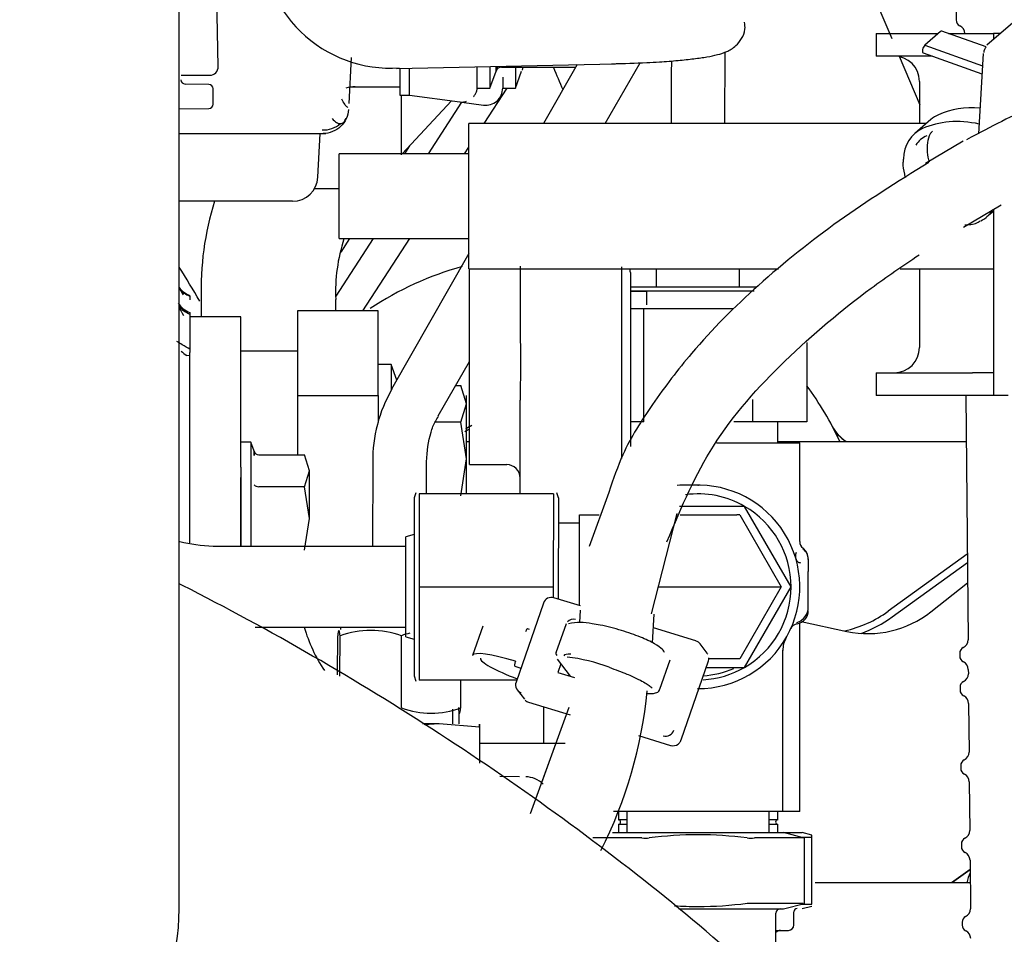
# Model space of a CAD drawing. Units: inches. Extents: x 0 to 17, y 0 to 11.
# Drawn here: x 14.1 to 14.4, y 6.5 to 6.8 of the extents above; entities that cross this region are included whole.
import ezdxf

# ---------------------------------------------------------------- set-up
doc = ezdxf.new("R2010")
doc.units = ezdxf.units.IN
doc.header["$MEASUREMENT"] = 0
for name, color, linetype in [('24LC_02_27', 7, 'Continuous'), ('25BF_02_27', 7, 'Continuous'), ('29CD_02_27', 7, 'Continuous'), ('35HU-FUEL_LINES_', 7, 'Continuous'), ('35HU_BRACKET_FIL', 7, 'Continuous'), ('3614_02_27', 7, 'Continuous'), ('3799_02_27', 7, 'Continuous'), ('38218324', 7, 'Continuous'), ('38343020', 7, 'Continuous'), ('3939_02_27', 7, 'Continuous'), ('46BN_02_27', 7, 'Continuous'), ('5152_02_27', 7, 'Continuous'), ('5237_AUX_DRIVE_0', 7, 'Continuous'), ('7830_02_27', 7, 'Continuous'), ('8718_02_27', 7, 'Continuous'), ('8943_02_27', 7, 'Continuous'), ('Default', 7, 'Continuous')]:
    doc.layers.add(name, color=color, linetype=linetype)

# ---------------------------------------------------------------- blocks, each defined once
blk = doc.blocks.new('SE')
at = {"layer": '24LC_02_27', "color": 7, "linetype": 'Continuous', "lineweight": 30}
for p, q in [((14.2089779738238, 6.727140198457539), (14.2155833541528, 6.737331143339429)), ((14.20246767106945, 6.733278414290895), (14.19283301044363, 6.718413820504782)), ((14.1874324748301, 6.720691596643304), (14.18595610753799, 6.718413820504782)), ((14.20332186970975, 6.718413820504782), (14.20457926537374, 6.720353761775106)), ((14.17701174019452, 6.694004371685884), (14.16626022927508, 6.67741667351868)), ((14.17013483728887, 6.694004371685884), (14.16761468402368, 6.690116216615275)), ((14.17403661263356, 6.673231798297024), (14.18750059946066, 6.694004371685885))]:
    blk.add_line(p, q, dxfattribs=at)
at = {"layer": '25BF_02_27', "color": 7, "linetype": 'Continuous', "lineweight": 30}
for p, q in [((14.32152340345936, 6.763153286212114), (14.32642632595208, 6.751605024798026)), ((14.36621138869731, 6.760431447695216), (14.35381932486736, 6.749701518273118)), ((14.34048536397741, 6.753649805830179), (14.33590030036003, 6.749679731943744)), ((14.35357793080161, 6.749244400728863), (14.34083650209545, 6.753769034873224)), ((14.33590030036003, 6.749679731943743), (14.35252805183046, 6.743775017976249)), ((14.33543460418846, 6.747498744983946), (14.35240020289083, 6.74147405741251)), ((14.35272275521062, 6.747279190953223), (14.3514379230864, 6.724155432105563)), ((14.32856569433784, 6.746565992380814), (14.33452778551448, 6.732522982811576)), ((14.33765880312945, 6.728269790800607), (14.33307373951207, 6.724299716914173)), ((14.3469782024742, 6.722082067101354), (14.33614314785881, 6.715593760638527)), ((14.34711605646972, 6.697269708781264), (14.35795111108523, 6.703758015244159)), ((14.35384527949621, 6.700310533089736), (14.3556737535627, 6.701893755864631)), ((14.24490001649635, 6.620868283843726), (14.23916940685383, 6.605353509545932)), ((14.25720688672912, 6.585875058260705), (14.26452590784351, 6.614786213939705)), ((14.22602927168404, 6.5890123125545), (14.21814368984739, 6.566246955653543)), ((14.2366711649042, 6.588262884895038), (14.22906820470087, 6.590573455994477)), ((14.23658859988038, 6.586971872613177), (14.2364028513081, 6.583421360658448)), ((14.25748351584315, 6.577556775678004), (14.25791769905832, 6.585856019527547)), ((14.20855404249266, 6.582352890822209), (14.2056363772131, 6.573929708768855)), ((14.2325516759559, 6.583060874388116), (14.22963401067634, 6.574637692334763)), ((14.22206537150431, 6.581412065698131), (14.2214300473317, 6.581605143345882)), ((14.26998315640031, 6.57813923269152), (14.25770913295228, 6.581869359259912)), ((14.27324230549991, 6.574571367102513), (14.271183066882, 6.577302695032792)), ((14.21780262102299, 6.570846484639265), (14.21955267405742, 6.570314636272879)), ((14.23001336906524, 6.572854619859937), (14.23369355645686, 6.567973301821332)), ((14.23101343285857, 6.571528157668022), (14.23015461990801, 6.569048799297819)), ((14.25961843200825, 6.564251533696173), (14.26253609728781, 6.572674715749526)), ((14.2656974269869, 6.549591678958143), (14.27358300882304, 6.572357035857616)), ((14.23015461990801, 6.569048799297819), (14.23495310841574, 6.567590518763601)), ((14.23341753575818, 6.568057185655018), (14.23348451920006, 6.568250564151687)), ((14.21848439317053, 6.564032624408646), (14.22054363178844, 6.561301296478367)), ((14.22174354227081, 6.560464758819433), (14.23373362749998, 6.556820922251906)), ((14.25345138357214, 6.55082861450496), (14.26265849396957, 6.548030535516682))]:
    blk.add_line(p, q, dxfattribs=at)
for centre, radius, start, end in [((14.355365288265, 6.747445811733272), 0.002477750214054012, 136.4898133048876, 176.7952975756467), ((14.33917702171182, 6.717140330502736), 0.0093952007601223, 113.1959969888219, 181.2222950158078), ((13.82657454096428, 6.501096497670143), 0.3476278929965826, 30.20126263745079, 32.09479159280237), ((14.22836539337642, 6.588203177436311), 0.002472279151129183, 73.48438249740818, 160.8960482014749), ((14.23471936296891, 6.581997773673518), 0.002354976512048659, 75.59358475750662, 137.2413989838548), ((14.23674444237964, 6.569182541845687), 0.01425309314998324, 76.63915015502623, 103.9743320793302), ((14.26945663701528, 6.575981391921457), 0.002172960612214965, 32.57662460669569, 78.55039834917885), ((14.2266257546105, 6.521729422689329), 0.05212956000934586, 69.36506967243977, 83.08735006686534), ((14.27141348681808, 6.57316628655837), 0.00230329997094861, 339.5456000866135, 1.573999398622397), ((14.22031321185266, 6.565437704952777), 0.00230329997124156, 159.5456000889745, 209.261407641271), ((14.12830817979972, 6.575939588670246), 0.1282195745090072, 332.9969199094967, 354.5470206861721), ((14.22233657321904, 6.562644033805267), 0.00224183055955168, 225.4121174831795, 254.817755313597), ((14.26340587026633, 6.550276924927747), 0.002345796840306975, 252.4881776841056, 307.925272010842)]:
    blk.add_arc(centre, radius, start, end, dxfattribs=at)
for centre, major_axis, ratio, start_param, end_param in [((14.34042808495064, 6.752618926871802), (-0.0004084171448076121, -0.001150108001421531), 0.4081801087293113, 3.141592653589815, 3.765394521895097), ((14.33584302133326, 6.748648852985368), (0.00040841714480707, 0.001150108001420989), 0.4081801087298356, 0.6238018683032314, 3.141592653589793), ((14.35884207337307, 6.698643622063135), (-0.02406702469317041, 0.02779516010427438), 0.7409688155712552, 5.642752569914913, 6.063252743866847), ((14.35425700975569, 6.694673548176699), (-0.0240670246931696, 0.02779516010427492), 0.7409688155712861, 5.504347583809045, 6.063252743866673), ((14.34804457312152, 6.716275198888389), (-0.01038576999207213, 0.01199459191221838), 0.74096881557122, -0.2199325633128659, 2.231548279496565e-13), ((14.34345950950414, 6.712305125001953), (-0.0103857699920724, 0.01199459191221865), 0.7409688155712529, -0.2199325633121045, 2.204902926905561e-13), ((14.34345950950414, 6.712305125001953), (-0.008787959224061953, 0.01014927007956812), 0.7409688155712418, -0.2199325633124285, 0.2059551331190297), ((14.34345950950414, 6.712305125001953), (-0.0103857699920724, 0.01199459191221865), 0.7409688155712529, 2.956723758906595, 3.366622240300824), ((14.22107516681713, 6.580437405019251), (-0.0003548805145719063, -0.001167738326632582), 0.2296575313456097, 3.141594388343531, 4.546567650532483), ((14.26962827588574, 6.576971494364887), (-0.0003548805145713642, -0.001167738326630956), 0.2296575313455976, 3.14159265653893, 3.440854816720292), ((14.26923399679471, 6.575833226519597), (-0.001949070087283917, -0.001469468513197124), 0.9599212518368505, 3.065099754767235, 3.141592653589793), ((14.22062858787906, 6.568736629449561), (0.01499221066595615, -0.005193079319294251), 0.1606505791104242, 1.805628459112317, 3.141592653589823), ((14.2446262213423, 6.569444613015468), (0.01499221066595615, -0.00519307931929425), 0.160650579110393, 3.099760901686127, 3.376424785907405), ((14.2446262213423, 6.569444613015468), (0.01268571671734749, -0.004394144039402598), 0.1606505791104037, 2.623538308334341, 3.141592653590433), ((14.27129323541262, 6.573101898589318), (-0.00194907008728744, -0.001469468513193059), 0.9599212518368183, 3.004945960012011, 3.141592653589722), ((14.22062858787906, 6.568736629449561), (0.01268571671734857, -0.004394144039402598), 0.16065057911039, 3.141592653590149, 4.597940480051049), ((14.21815750153756, 6.572014222965898), (0.0003548805145710932, 0.001167738326631497), 0.2296575313456905, 1.404974996943134, 3.14159265358939), ((14.22043346325782, 6.56550209292184), (0.001949070087282832, 0.001469468513198208), 0.9599212518368612, 3.004945960138337, 3.751997985302864), ((14.22209842278538, 6.561632497146062), (0.0003548805145705512, 0.001167738326631497), 0.2296575313452069, 2.975771323732833, 3.141592653589793), ((14.26134841495806, 6.553067869618643), (-0.001949070087289066, -0.001469468513194685), 0.9599212518368228, 0.6104053310104227, 2.181201658507989), ((14.26301337448414, 6.549198273843312), (0.0003548805145708222, 0.001167738326631497), 0.2296575313453338, 2.97577132373506, 3.141592653588465)]:
    blk.add_ellipse(centre, major_axis=major_axis, ratio=ratio, start_param=start_param, end_param=end_param, dxfattribs=at)
blk.add_open_spline([(14.22893108054723, 6.743268818672894), (14.22983296197118, 6.74114450289571), (14.23072959883287, 6.739032543896643), (14.23162077040269, 6.736933461225274)], degree=3, dxfattribs=at)
for points, knots in [([(14.38638159340635, 6.737764256260768), (14.3862254610701, 6.737730801537046), (14.38018997621736, 6.736426144276297), (14.36756320638014, 6.732827340532468), (14.35519266381142, 6.726311171459419), (14.34795313738124, 6.722441870884964)], [0.759615710712138, 0.759615710712138, 0.759615710712138, 0.759615710712138, 0.7627992447993642, 0.8824600814153118, 1, 1, 1, 1]), ([(14.3373250385781, 6.715980498393312), (14.33701282776961, 6.716952677779159), (14.33658913681248, 6.718911957974769), (14.33666909436772, 6.721727151201729), (14.33721280760101, 6.7238881360732), (14.33791494697478, 6.724704709227836), (14.33813675733241, 6.724957245668325)], [0.3803922162236921, 0.3803922162236921, 0.3803922162236921, 0.3803922162236921, 0.5546724490089594, 0.7333036931767732, 0.9285339843613746, 1, 1, 1, 1]), ([(14.33712047081734, 6.715953989577078), (14.32750569994731, 6.710020069816208), (14.3117439851604, 6.70007196041659), (14.28835978000856, 6.681592286150173), (14.27044535085313, 6.663721746689157), (14.25779694254384, 6.647080225497805), (14.24912574082489, 6.633553254629493), (14.24623955334741, 6.62492640071438), (14.24490001649635, 6.620868283843726)], [0, 0, 0, 0, 0.2389013218430635, 0.4665926912158608, 0.6698812887380929, 0.8035677505559644, 0.9211877348376156, 1, 1, 1, 1]), ([(14.32978395874846, 6.716939917206331), (14.32971019618914, 6.716543713928625), (14.32947592256021, 6.715240996906547), (14.32982707447687, 6.713342172219162), (14.33023136309888, 6.711884278164206), (14.33032878307089, 6.71156254648043)], [0, 0, 0, 0, 0.09029445546277748, 0.3447546394302672, 0.4176070161409152, 0.4176070161409152, 0.4176070161409152, 0.4176070161409152]), ([(14.34748972964935, 6.697942666192895), (14.3475991881264, 6.697944466709528), (14.34897317078598, 6.697980514435016), (14.35061834385188, 6.698214818036123), (14.35167310426443, 6.69898289006942), (14.35187517893331, 6.69913147234827)], [0.7399252418658732, 0.7399252418658732, 0.7399252418658732, 0.7399252418658732, 0.7574615324557148, 0.9598786900184051, 1, 1, 1, 1]), ([(14.26161551193522, 6.606658580756638), (14.26602022082115, 6.617154360100418), (14.27413612074294, 6.636001827644556), (14.29569385398921, 6.659849352626448), (14.31664222160957, 6.677307321090809), (14.32948716123558, 6.686146733051149), (14.3342632158283, 6.689291409071617)], [0, 0, 0, 0, 0.2270262876979439, 0.4783739038544872, 0.7433445288704824, 0.8870529741226224, 0.8870529741226224, 0.8870529741226224, 0.8870529741226224]), ([(14.26089008574753, 6.574798958471531), (14.26080880375702, 6.5750569983996), (14.26027904962154, 6.575829947088686), (14.25819246624331, 6.57732592348166), (14.2547850865992, 6.578940402167632), (14.25137935138539, 6.580223505821134), (14.24847956175818, 6.581164636287192), (14.24543736360733, 6.582000479064738), (14.24247591342945, 6.582673334024586), (14.24088104613868, 6.582921867700932), (14.24003809207839, 6.583049860836898)], [0.1756172288580697, 0.1756172288580697, 0.1756172288580697, 0.1756172288580697, 0.2654604462833173, 0.4127971456361982, 0.5711563360329082, 0.6550474275831183, 0.7418277566247965, 0.8314196965119443, 0.9236805753428299, 1, 1, 1, 1]), ([(14.24499685019467, 6.570514603572514), (14.24688418519738, 6.569827990132816), (14.24908612299325, 6.569019083490851), (14.25204136737785, 6.56772467704536), (14.25398422533818, 6.566785373595511), (14.25565578813741, 6.565848159456446), (14.25672912834835, 6.565116876408002), (14.25722514579902, 6.564666440408551), (14.25731708771099, 6.564525652236553), (14.25731896959057, 6.564523200185141)], [0, 0, 0, 0, 0.2442942735482217, 0.3342689001984632, 0.4724875303666967, 0.5991005200155302, 0.7162803333202289, 0.8163175559160686, 0.880811871861221, 0.880811871861221, 0.880811871861221, 0.880811871861221]), ([(14.2557895034805, 6.562987082845116), (14.25627293254697, 6.562942552600574), (14.25721315955535, 6.562922294135787), (14.25827279392662, 6.563030520507928), (14.25942797224507, 6.563526901051263), (14.25952080621675, 6.564181615805134), (14.25954563515259, 6.564351878019762)], [0.1850833234581936, 0.1850833234581936, 0.1850833234581936, 0.1850833234581936, 0.4081973345286461, 0.6632598598889721, 0.9248715404407044, 1, 1, 1, 1]), ([(14.26484767485993, 6.548426529745664), (14.26510519385057, 6.548662641585462), (14.26539614317744, 6.548952119223646), (14.26564161427268, 6.549402228511016), (14.26567709197348, 6.549556576995921), (14.26568607957004, 6.549596398552328)], [0, 0, 0, 0, 0.6527969149644212, 0.9233967346786307, 1, 1, 1, 1])]:
    blk.add_open_spline(points, degree=3, knots=knots, dxfattribs=at)
at = {"layer": '29CD_02_27', "color": 7, "linetype": 'Continuous', "lineweight": 30}
for p, q in [((14.34493359608238, 6.759251486800003), (14.34493359608238, 6.756983722815444)), ((14.32193989529498, 6.753075237827568), (14.3398217917317, 6.753075237827568)), ((14.32193989529498, 6.753075237827569), (14.32193989529498, 6.746582324441742)), ((14.34279024361614, 6.753075237827568), (14.34971370793236, 6.753075237827568)), ((14.34971370793235, 6.753075237827569), (14.35567375356269, 6.753075237827569)), ((14.35567375356268, 6.753075237827593), (14.35567375356268, 6.751307214409924)), ((14.35771565506853, 6.753075237827605), (14.35567375356268, 6.753075237827593)), ((14.33801525637619, 6.746582324441742), (14.32193989529498, 6.746582324441742)), ((14.33438871419261, 6.739259489796073), (14.33438871419261, 6.727140198457539)), ((14.20457926537372, 6.685277993733129), (14.20457926537372, 6.727140198457539)), ((14.33635422973791, 6.727140198457539), (14.20457926537372, 6.727140198457539)), ((14.16713517088553, 6.694004371685885), (14.16713517088553, 6.718413820504783)), ((14.20457926537372, 6.718413820504782), (14.16713517088553, 6.718413820504782)), ((14.35567375356269, 6.702394275599452), (14.35567375356269, 6.692387604111916)), ((14.16713517088553, 6.694004371685885), (14.20457926537372, 6.694004371685885)), ((14.35567375356269, 6.692387604111916), (14.35567375356269, 6.66366508353262)), ((14.20457926537372, 6.68527799373313), (14.29378739605412, 6.68527799373313)), ((14.32878167404464, 6.68527799373313), (14.35567375356268, 6.68527799373313)), ((14.33438871419261, 6.68527799373313), (14.33438871419261, 6.662662639402421)), ((14.35567375356268, 6.663665083532638), (14.3556737535627, 6.648846891370925)), ((14.32193989529498, 6.655339804756752), (14.34971370793236, 6.655339804756752)), ((14.32193989529498, 6.655339804756752), (14.32193989529498, 6.648846891370924)), ((14.35567375356269, 6.655339804756752), (14.34971370793235, 6.655339804756752)), ((14.34971370793236, 6.648846891370924), (14.32193989529498, 6.648846891370924)), ((14.34777443463214, 6.648846891370924), (14.34839245780804, 6.578430239513886)), ((14.3556737535627, 6.648846891370924), (14.34971370793236, 6.648846891370924)), ((14.35996981655482, 6.648846891370924), (14.3556737535627, 6.648846891370924)), ((14.34598918926572, 6.574567396320838), (14.34598918926572, 6.573742789926539)), ((14.34846743699009, 6.569887221769555), (14.34847815120393, 6.56866646000024)), ((14.3460748826617, 6.564803616807192), (14.3460748826617, 6.563979010398979)), ((14.34855313038608, 6.560123442241993), (14.34867631718228, 6.546087719828845)), ((14.34627304863996, 6.542224876635799), (14.34627304863996, 6.5414002702415)), ((14.34875129636432, 6.537544702084515), (14.34887448316047, 6.5235089796782)), ((14.34647121461821, 6.519646136485153), (14.34647121461821, 6.518821530084019)), ((14.34894946234258, 6.514965961927035), (14.34907264913879, 6.500930239513885)), ((14.34666938059645, 6.497067396320839), (14.34666938059645, 6.49624278992654))]:
    blk.add_line(p, q, dxfattribs=at)
for centre, radius, start, end in [((14.34676430474379, 6.756983722815445), 0.001830708661417392, 180, 246.2031338895373), ((14.34504071282737, 6.753075237827617), 0.002440944881911339, 0, 66.20313389148187), ((14.32706587954694, 6.739259489796073), 0.007322834645669568, 0, 90), ((14.32706587954694, 6.662662639402421), 0.007322834645669568, 270, 0), ((14.34595160693347, 6.578408816990003), 0.002440944881890336, 295.9361652430278, 0.5028527974687936), ((14.34781989792714, 6.574567396320838), 0.001830708661444553, 115.9361652427479, 180), ((14.34781989792714, 6.573742789926539), 0.001830708661417392, 180, 245.1769797689701), ((14.34602658611552, 6.569865799245672), 0.002440944881840149, 0.5028527974369794, 65.1769797674014), ((14.34603730032935, 6.568645037476114), 0.002440944881894635, 295.9361652464976, 0.5028528031597188), ((14.34790559132311, 6.564803616807192), 0.001830708661355898, 115.9361652498411, 180), ((14.34790559132311, 6.563979010398979), 0.001830708661417121, 180, 245.176979766023), ((14.34611227951153, 6.560102019718113), 0.002440944881889857, 0.502852797406252, 65.17697977000586), ((14.34623546630771, 6.546066297304963), 0.002440944881889783, 295.9361652416476, 0.5028527974479463), ((14.34810375730138, 6.542224876635799), 0.001830708661417517, 115.9361652445164, 180), ((14.34810375730138, 6.541400270241499), 0.001830708661417392, 180, 245.1769797655997), ((14.34631044548977, 6.537523279560633), 0.002440944881889857, 0.5028527974687936, 65.17697977001461), ((14.34643363228591, 6.523487557154318), 0.002440944881889783, 295.9361652441465, 0.5028527974479463), ((14.34830192327962, 6.519646136485153), 0.00183070866141773, 115.936165241856, 180), ((14.34830192327962, 6.518821530084018), 0.001830708661417392, 180, 245.1769797655997), ((14.34650861146801, 6.514944539403153), 0.002440944881889611, 0.5028527974479463, 65.17697977000586), ((14.34663179826422, 6.500908816990003), 0.002440944881889783, 295.936165241452, 0.5028527974687936), ((14.34850008925786, 6.497067396320839), 0.001830708661417273, 115.9361652445164, 180), ((14.34850008925786, 6.496242789926539), 0.001830708661417392, 180, 245.1769797655997), ((14.34670677744625, 6.492365799245673), 0.002440944881889611, 0.502852797406252, 65.17697977000586)]:
    blk.add_arc(centre, radius, start, end, dxfattribs=at)
at = {"layer": '35HU-FUEL_LINES_', "color": 7, "linetype": 'Continuous', "lineweight": 30}
for p, q in [((14.1836992673838, 6.743019287924055), (14.24684697906891, 6.744370465469626)), ((14.26284773211916, 6.735503627040427), (14.26284916112952, 6.727140198457539)), ((14.27834916135578, 6.727140198457538), (14.27834773189291, 6.735506275435155)), ((14.20470131261781, 6.628898389450783), (14.20470131261781, 6.68527799373313)), ((14.21934698190915, 6.686060288178819), (14.21934698190915, 6.676673663023577)), ((14.24863832049183, 6.676673663024468), (14.24863832049183, 6.685905415569695)), ((14.25861430952926, 6.68003517571455), (14.25861341370142, 6.685277993733147)), ((14.28257206678851, 6.680039270744341), (14.28257117166938, 6.685277993733138)), ((14.25107926537365, 6.684236952287254), (14.25107926537368, 6.634066922103727)), ((14.25861430955018, 6.68003517582587), (14.25107926537371, 6.680032671381572)), ((14.25577828442884, 6.678846731170324), (14.25577828442884, 6.674962070032339)), ((14.2825720668304, 6.680039270855661), (14.25861430964716, 6.680035175698775)), ((14.28750642437325, 6.680039319427804), (14.28257206684752, 6.680039270728547)), ((14.21934698190915, 6.676673663022686), (14.21934698190915, 6.669229693020476)), ((14.24863832049183, 6.667567086940057), (14.24863832049183, 6.676673663024468)), ((14.25494619837706, 6.673741600032342), (14.25107926537371, 6.673741600032342)), ((14.28078469883553, 6.673741600032342), (14.25494619837706, 6.673741600032342)), ((14.25494619837706, 6.641253600032341), (14.25494619837706, 6.673741600032341)), ((14.21934698190915, 6.669229693020477), (14.21945499299597, 6.658366576347563)), ((14.24863832049183, 6.649166067058045), (14.24863832049183, 6.667567085984378)), ((14.30192807653237, 6.664042938541464), (14.30192807653237, 6.641253600032342)), ((14.21945499299597, 6.658366576347562), (14.21934698190915, 6.647503459800087)), ((14.21934698190915, 6.620524428651946), (14.21934698190915, 6.647503459800089)), ((14.24863832049183, 6.630681730833105), (14.24863832049183, 6.649166067058044)), ((14.2862674504806, 6.647605574679474), (14.2862674504806, 6.641253600032342)), ((14.25494619837706, 6.641253600032341), (14.25107926537371, 6.641253600032341)), ((14.2862674504806, 6.641253600032341), (14.28091613743636, 6.641253600032341)), ((14.30192807653237, 6.641253600032341), (14.2862674504806, 6.641253600032341)), ((14.29354682442883, 6.635177600032342), (14.29354682442883, 6.641253600032342)), ((14.27589966309861, 6.635177600032342), (14.2998919405222, 6.635177600032342)), ((14.29989816301151, 6.606728387434416), (14.29989816301151, 6.634957914992972)), ((14.20492099765718, 6.628892166961475), (14.2154658795498, 6.628892166961475)), ((14.27051633726852, 6.622975245112576), (14.26869382773947, 6.623022969204163)), ((14.27051633726852, 6.622975245112587), (14.27068778627177, 6.622972763732617)), ((14.18883279606097, 6.619305493599079), (14.18883021344742, 6.568045651144454)), ((14.18923445299873, 6.620804195658788), (14.18883279606098, 6.61930549359908)), ((14.19027288156871, 6.620525893486054), (14.19027152877113, 6.593675499819344)), ((14.22888889649009, 6.620523947903727), (14.19027288156871, 6.620525893486054)), ((14.22888889645934, 6.620523948000425), (14.22888754367672, 6.59367355423702)), ((14.23032885900043, 6.619303402911915), (14.22992735308284, 6.620802145435126)), ((14.23032885900043, 6.619303402911916), (14.23032739222564, 6.590190783689784)), ((14.28399498618288, 6.616870513418169), (14.26524164373714, 6.616870513418169)), ((14.29738314793692, 6.593681537040216), (14.28399498618288, 6.616870513418169)), ((14.23643359608238, 6.593681537040216), (14.23643359608238, 6.614429568536279)), ((14.23643359608238, 6.614429568536279), (14.24206225929835, 6.614429568536279)), ((14.26443562106055, 6.614429568536279), (14.26461882704708, 6.614429568536279)), ((14.26539017209554, 6.614429568536279), (14.28175612787546, 6.614429568536279)), ((14.28259186379908, 6.614429568536279), (14.28175612787546, 6.614429568536279)), ((14.282591863799, 6.614429568536279), (14.29457074536839, 6.593681537040216)), ((14.23643359608238, 6.612049647276437), (14.23032849353603, 6.612049647276437)), ((14.18638983366909, 6.579261915844162), (14.18639128608176, 6.608089474862755)), ((14.18883226391335, 6.60874340109017), (14.18639128608176, 6.608089474862754)), ((14.18639114588274, 6.605306797700901), (14.13090707647519, 6.605309593142769)), ((14.3023391078933, 6.601737757063537), (14.30233910757996, 6.599620887427786)), ((14.3023391078934, 6.599620887427815), (14.3023391078934, 6.598071656418504)), ((14.30233910974811, 6.587953310852062), (14.30233912698846, 6.598071653803155)), ((14.19027152877113, 6.593675499819345), (14.19027017597356, 6.566825106152638)), ((14.19027152877113, 6.593675499819347), (14.22888754367672, 6.593673554237018)), ((14.22888754367672, 6.593673554237019), (14.22888738840302, 6.590591602234339)), ((14.23643359608238, 6.588335083044068), (14.23643359608238, 6.593681537040216)), ((14.25918314058942, 6.593681537040248), (14.28119897060026, 6.593681537040278)), ((14.28119897060026, 6.593681537040278), (14.29457074536839, 6.593681537040216)), ((14.29457074536839, 6.593681537040216), (14.282591863799, 6.572933505544153)), ((14.28399498618288, 6.570492560662263), (14.29738314793692, 6.593681537040216)), ((14.29989816301151, 6.529216182709507), (14.29989816301151, 6.583316492430625)), ((14.14293131793359, 6.582046782574078), (14.18638997386811, 6.582044593006017)), ((14.18638983366909, 6.579261915844163), (14.18883074559504, 6.578607743653552)), ((14.29501627324773, 6.529216182709507), (14.29501627324773, 6.575459424513329)), ((14.28175612787546, 6.572933505544153), (14.27369993011275, 6.572933505544153)), ((14.28259186379908, 6.572933505544153), (14.28175612787546, 6.572933505544153)), ((14.18883021344742, 6.568045651144452), (14.18923171936557, 6.566546908619162)), ((14.27295226319773, 6.570492560662263), (14.28399498618288, 6.570492560662263)), ((14.2183434626709, 6.56682369181653), (14.19027017597356, 6.566825106152638)), ((14.29501005075843, 6.528996497670137), (14.24620359809924, 6.528996497670137)), ((14.24766194253909, 6.528996497670137), (14.24766194253909, 6.526565316567695)), ((14.25010288742097, 6.528996497670137), (14.25010288742097, 6.522894135465413)), ((14.29111076143672, 6.522894135465413), (14.29111076143672, 6.528996497670137)), ((14.29355170631862, 6.526565316567695), (14.29355170631862, 6.528996497670137)), ((14.2998919405222, 6.528996497670137), (14.29501005075842, 6.528996497670137)), ((14.25010288742097, 6.526565316567695), (14.24766194253909, 6.526565316567695)), ((14.29355170631862, 6.526565316567695), (14.29111076143672, 6.526565316567695)), ((14.24597484515066, 6.522894135465413), (14.29523880370703, 6.522894135465413)), ((14.24766194253909, 6.52532531656784), (14.25010288742097, 6.52532531656784)), ((14.24766194253909, 6.52532531656784), (14.24766194253909, 6.522894135465413)), ((14.29111076143672, 6.52532531656784), (14.29355170631862, 6.52532531656784)), ((14.29355170631862, 6.522894135465413), (14.29355170631862, 6.52532531656784)), ((14.29523880370703, 6.522894135465412), (14.30059932442885, 6.522894135465412)), ((14.30123337300345, 6.521287895463469), (14.29523880370705, 6.522894135465412)), ((14.30337650946822, 6.522149990976351), (14.30059932442883, 6.522894135465413)), ((14.25440010230553, 6.521368937795031), (14.24030730045917, 6.521368937795031)), ((14.30090634839852, 6.521368937795032), (14.28681354655216, 6.521368937795032)), ((14.30008778354679, 6.521626751608538), (14.30337650946733, 6.521626751608522)), ((14.30123337300345, 6.502523961068828), (14.30123337300345, 6.521295805925003)), ((14.30337650946822, 6.521626751608302), (14.30337650946822, 6.522149990976351)), ((14.30337650946822, 6.502275519322254), (14.30337650946822, 6.521626751608302)), ((14.26508867540728, 6.500925631528414), (14.29523880370703, 6.500925631528414)), ((14.30090634839852, 6.502450829198798), (14.28681354655216, 6.502450829198797)), ((14.29523880370703, 6.500925631528414), (14.30123337300345, 6.502531871530363)), ((14.29819682442885, 6.496306143324935), (14.29819682442885, 6.500078135448564)), ((14.30052555684086, 6.502275519321932), (14.30337650946705, 6.502275519321941)), ((14.30059932442887, 6.501008135465413), (14.30337650946822, 6.501752279954464)), ((14.29299028899577, 6.484131930741003), (14.29299028899577, 6.49970515908746)), ((14.29322374159525, 6.49475614333319), (14.29664682442761, 6.494756143333148))]:
    blk.add_line(p, q, dxfattribs=at)
for centre, radius, start, end in [((14.1820379896708, 6.780389713159463), 0.03730882795140138, 177.9481662222904, 273.7903601767888), ((14.24719816301151, 6.684236973931033), 0.003881102362204676, 0, 15.55884169345118), ((14.29601706064931, 6.634957914992972), 0.003881102362204676, 0, 3.244891671739618), ((14.20492099765718, 6.632773269323681), 0.00388110236220457, 266.7551083282488, 270), ((14.21546587954695, 6.625011064599271), 0.003881102362204676, 0, 89.99999995783193), ((14.26851289899292, 6.514881131557302), 0.1081126779675593, 88.93818994684091, 92.09346246652191), ((14.27060682442883, 6.593681537040216), 0.02929133858267793, 269.7373934244869, 92.7189385101215), ((14.27060682442883, 6.593681537040216), 0.02677632350808604, 60.0320340629832, 97.75361665783755), ((14.27060682442883, 6.593681537040216), 0.02677632350808611, 0, 60.03203406298319), ((14.30233938355576, 6.606728357125309), 0.002441230673832072, 179.9992886401267, 232.1237373730051), ((14.3021902933754, 6.60255514434371), 0.003515116701893438, 163.7140338475402, 196.2909294698682), ((14.29857707517898, 6.601562681607936), 0.003762127036711087, 0.4057224396558717, 53.87321272519875), ((14.29845787290738, 6.601737620998563), 0.003881234988299558, 0.002008625810520841, 52.12783677297832), ((14.27060682442883, 6.593681537040216), 0.02677632350808624, 299.986051872222, 0), ((14.29758792563188, 6.587923938967641), 0.004751243457789999, 288.4098823945275, 359.7091982033185), ((14.29845797101437, 6.586864804644309), 0.003881136879149136, 279.7909533221849, 359.9995222599237), ((14.29953306661999, 6.580634750655047), 0.00244099909458889, 99.79075524981289, 155.7256956306661), ((14.30185310613685, 6.57548743360489), 0.006838011037024987, 148.6082059453305, 181.1483876746782), ((14.27060682442883, 6.593681537040216), 0.02677632350808591, 273.0569729348345, 299.986051872223), ((14.27060682442883, 6.593681537040216), 0.02562992125984252, 273.1938472126415, 293.7011914014114), ((14.29113517088553, 6.529216182709507), 0.003881102362204825, 356.7551083282634, 0), ((14.29601706064931, 6.529216182709507), 0.003881102362204825, 356.7551083282634, 0), ((14.24766194253755, 6.52594531656623), 0.0006200000014655069, 270.0000000709161, 89.99999992908388), ((14.29355170632015, 6.52594531656623), 0.0006199999999289407, 90.00000007108027, 269.9999999289197), ((14.25545706244401, 6.528353744250878), 0.00706432487644536, 261.3951283862241, 278.6048716137758), ((14.28575658641368, 6.52835374425077), 0.007064324876337311, 261.3951283861201, 278.6048716139226), ((14.28575658641368, 6.495466022743146), 0.00706432487625296, 81.39512838598704, 98.60487161399871), ((14.29421076143672, 6.49970515908746), 0.001220472440944748, 90, 180), ((14.29912682442861, 6.500078135448564), 0.0009299999998692922, 90, 180), ((14.29507900553201, 6.491865820508216), 0.003051181103028527, 104.8870411282674, 133.2010134708543), ((14.29664682442761, 6.496306143331293), 0.001550000001264339, 270, 359.999999764959)]:
    blk.add_arc(centre, radius, start, end, dxfattribs=at)
for centre, major_axis, ratio, start_param, end_param in [((14.24668118953546, 6.752118691965451), (-0.0001657895334571627, 0.007748226495824661), 0.03788725353084937, 3.119902715644118, 3.141592653587037), ((14.27060741261098, 6.678848224477669), (-0.01952755877006885, -3.336560287831332e-06), 9.309701012833184e-05, 3.750435639098047, 6.283185307179586), ((14.27060741261098, 6.678848224477669), (-0.01952755877006885, -3.336560287831332e-06), 9.309701012833184e-05, 0, 0.7084137511262039), ((14.27060741261098, 6.678848224477664), (-0.0185689997289375, -3.172776884578645e-06), 9.309701224770018e-05, 3.657816220076139, 6.283185307179586), ((14.27060741261098, 6.678848224477664), (-0.0185689997289375, -3.172776884578645e-06), 9.309701224770018e-05, 0, 0.6458375208570306)]:
    blk.add_ellipse(centre, major_axis=major_axis, ratio=ratio, start_param=start_param, end_param=end_param, dxfattribs=at)
for points, knots in [([(14.2456388549688, 6.744346829036267), (14.24939624301064, 6.744442856742187), (14.25379505976356, 6.744562101457935), (14.26021422882772, 6.744931520188259), (14.264871822406, 6.745286258097984), (14.26947606680428, 6.745772844026495), (14.27320793512905, 6.746311410678643), (14.27620614848905, 6.746939117444901), (14.27858459079428, 6.747656672747063), (14.28119653141214, 6.749067463935411), (14.28323535587098, 6.751498792608785), (14.28424060368928, 6.754031060628614), (14.28409947733936, 6.755587555165514), (14.28401888040266, 6.756342128920105)], [0, 0, 0, 0, 0.1818930348701302, 0.2515040615748186, 0.3623765754189775, 0.4682089690664402, 0.5729778951800693, 0.6726363830603587, 0.7695146743816792, 0.8527075218824823, 0.9063988922304322, 0.9610971820883125, 1, 1, 1, 1]), ([(14.27834773140971, 6.735509134746789), (14.27835951867331, 6.739214685021365), (14.27837447473377, 6.743112191383598), (14.27843518879583, 6.747019763326693), (14.27844822814699, 6.747765135944212)], [0, 0, 0, 0, 0.1582241215645363, 0.1961745827768636, 0.1961745827768636, 0.1961745827768636, 0.1961745827768636]), ([(14.26290782521154, 6.745191750284509), (14.26288362223588, 6.743319250858918), (14.26285422381523, 6.74004404889428), (14.26284938859283, 6.736980188474194), (14.26284773162616, 6.735506544410816)], [0.8523055229785456, 0.8523055229785456, 0.8523055229785456, 0.8523055229785456, 0.939646883614776, 1, 1, 1, 1]), ([(14.2988163096198, 6.601569102232604), (14.29887977175594, 6.601342447662805), (14.29903128657354, 6.601125956992687), (14.29949064355624, 6.600791861599049), (14.2997958854151, 6.600676289338008), (14.30012113701827, 6.600622125170288)], [0, 0, 0, 0, 0.5, 0.5, 1, 1, 1, 1]), ([(14.2846996262752, 6.521368937795031), (14.28002002168884, 6.521951672810601), (14.27532491641999, 6.522299713112403), (14.2658887324377, 6.522299713112403), (14.26119362716885, 6.521951672810601), (14.25651402258248, 6.521368937795031)], [0, 0, 0, 0, 0.5, 0.5, 1, 1, 1, 1]), ([(14.2846996262752, 6.502450829198798), (14.28002002180031, 6.501868094197111), (14.2753249163076, 6.501520053881427), (14.26833387937194, 6.501520053881427), (14.2660662692414, 6.501600828434651), (14.26380315693602, 6.501749704762132)], [0, 0, 0, 0, 0.5, 0.5, 0.740875455090171, 0.740875455090171, 0.740875455090171, 0.740875455090171])]:
    blk.add_open_spline(points, degree=3, knots=knots, dxfattribs=at)
blk.add_open_spline([(14.130907076475, 6.605309593142818), (14.12735553139609, 6.605581116520776), (14.12429367112334, 6.605857452591473), (14.12125530481462, 6.606661013348975)], degree=3, dxfattribs=at)
at = {"layer": '35HU_BRACKET_FIL', "color": 7, "linetype": 'Continuous', "lineweight": 30}
for p, q in [((14.13232071756623, 6.743526139445719), (14.13163900435226, 6.782581257493273)), ((14.12163430076108, 6.741042593218919), (14.12988014468047, 6.741042593977221)), ((14.12964799258138, 6.738397004229064), (14.12277074653885, 6.73851704637263)), ((14.13084716536459, 6.732705977056656), (14.13084716495346, 6.73717671778226)), ((14.12107454096405, 6.731336039434908), (14.12964799321695, 6.731485690389314))]:
    blk.add_line(p, q, dxfattribs=at)
for centre, radius, start, end in [((14.12988014445598, 6.743483538859111), 0.002440944881889506, 270.0000052690459, 1.000005268985715), ((14.12279204660775, 6.739737332931665), 0.001220472440943379, 180.0000052690042, 269.0000052644755), ((14.12962669251251, 6.737176717670024), 0.001220472440948005, 5.269004230797095e-06, 89.00000526998362), ((14.12962669292364, 6.73270597694442), 0.001220472440936968, 271.0000052911569, 0)]:
    blk.add_arc(centre, radius, start, end, dxfattribs=at)
at = {"layer": '3614_02_27', "color": 7, "linetype": 'Continuous', "lineweight": 30}
for p, q in [((14.20384232647719, 6.635592560662263), (14.20470131261781, 6.635592560662263)), ((14.29354682442883, 6.635592560662263), (14.3478907634172, 6.635592560662263))]:
    blk.add_line(p, q, dxfattribs=at)
at = {"layer": '3799_02_27', "color": 7, "linetype": 'Continuous', "lineweight": 30}
for p, q in [((14.13882021025561, 6.671474450426042), (14.12417454096427, 6.671474450426042)), ((14.13882021025561, 6.667845825804672), (14.13882021025561, 6.671474450426045)), ((14.13882021025561, 6.634609481761959), (14.13882021025561, 6.667845825804672)), ((14.14174934411387, 6.635348466174074), (14.13882021025561, 6.635348466174074)), ((14.13882021025561, 6.628143802538662), (14.13882021025561, 6.634609481761959)), ((14.14174934411387, 6.635348466174074), (14.14174934411387, 6.605553796414791)), ((14.14270161157629, 6.632732132823812), (14.14174934411387, 6.635348466174073)), ((14.14270161157629, 6.632732132823812), (14.14270161160179, 6.63154999592683)), ((14.1427016117595, 6.631549995924428), (14.142701611785, 6.632732132250371)), ((14.14402503645242, 6.631700604637337), (14.15717475717752, 6.631700604637337)), ((14.15859186379891, 6.627120444037025), (14.15717475717753, 6.631700604637336)), ((14.13882021025561, 6.628143802538662), (14.13882021025561, 6.60530919445706)), ((14.13882021025561, 6.605309194457062), (14.13882021025561, 6.625173984899602)), ((14.15717475717753, 6.622540283437202), (14.15859186379891, 6.627120444037025)), ((14.15859186379891, 6.613379962237066), (14.15859186379891, 6.627120444037146)), ((14.15717475717753, 6.622540283437202), (14.14402492128974, 6.622540283437202)), ((14.15859186379891, 6.613379962237066), (14.15717475717753, 6.622540283437202)), ((14.15717475717753, 6.604219641036931), (14.15859186379891, 6.613379962237066))]:
    blk.add_line(p, q, dxfattribs=at)
for centre, radius, start, end in [((14.14411301096513, 6.633178117972735), 0.00148018612848187, 197.5359105045985, 266.5926307910233), ((14.14392125005327, 6.624229451981646), 0.001692452769537836, 223.8931781973929, 273.5118529206011)]:
    blk.add_arc(centre, radius, start, end, dxfattribs=at)
at = {"layer": '38218324', "color": 7, "linetype": 'Continuous', "lineweight": 30}
blk.add_open_spline([(14.32797443168131, 6.44398470996222), (14.30546066989152, 6.465528165826016), (14.26710394326803, 6.501670213929744), (14.19657005269106, 6.552813079912911), (14.14713135098831, 6.581374522565163), (14.121546639136, 6.594363038764413), (14.12130955143023, 6.594483250769209)], degree=3, knots=[0, 0, 0, 0, 0.1651460513298245, 0.3308540461477644, 0.4971572715641376, 0.4987123780715048, 0.4987123780715048, 0.4987123780715048, 0.4987123780715048], dxfattribs=at)
at = {"layer": '38343020', "color": 7, "linetype": 'Continuous', "lineweight": 30}
blk.add_line((14.12107454096411, 6.500838993664951), (14.12107454096393, 7.218034720410255), dxfattribs=at)
blk.add_arc((14.05907454096411, 6.500838993664936), 0.06200000000000001, 285.0000000000156, 0, dxfattribs=at)
at = {"layer": '3939_02_27', "color": 7, "linetype": 'Continuous', "lineweight": 30}
for p, q in [((14.18531352636653, 6.718413820504782), (14.19950452645362, 6.733668519680283)), ((14.12742293327765, 6.676487564126657), (14.12742293327765, 6.671474450426043)), ((14.16618513800206, 6.673231798297024), (14.16618513800206, 6.676487564126657))]:
    blk.add_line(p, q, dxfattribs=at)
for centre, radius, start, end in [((14.21287682167621, 6.679265016228348), 0.08549901334292441, 162.6293705221726, 181.861592074595), ((14.21583786959346, 6.67863584772636), 0.04969918386567285, 162.1283187841653, 182.4774239118714)]:
    blk.add_arc(centre, radius, start, end, dxfattribs=at)
at = {"layer": '46BN_02_27', "color": 7, "linetype": 'Continuous', "lineweight": 30}
for p, q in [((14.12228190932159, 6.677769788831005), (14.12109470385588, 6.679948756189751)), ((14.1241745407296, 6.677378627665756), (14.12417454061958, 6.676365781911035)), ((14.12417454139844, 6.672720123658645), (14.12417453622631, 6.666179061576324)), ((14.12417454096427, 6.66216854554409), (14.12417454096427, 6.66114262105413)), ((14.12417454096427, 6.66026628640072), (14.12324526975994, 6.660314967243885)), ((14.12417454096427, 6.66026628640072), (14.12417454096427, 6.66114262105413)), ((14.12417454096427, 6.606344156221797), (14.12417454096427, 6.660266286400719)), ((14.12417818140919, 6.609352403181948), (14.12417454096427, 6.609352403181948)), ((14.21345234360459, 6.539168510207375), (14.21911648541083, 6.539020189434281))]:
    blk.add_line(p, q, dxfattribs=at)
for centre, radius, start, end in [((14.12676974182371, 6.684218493587446), 0.007312555278745895, 218.2903854815414, 249.2128753221659), ((14.12681077730954, 6.684433886265118), 0.007322850343790937, 218.1735864298301, 248.8997164882335), ((14.12681078888988, 6.679551994080548), 0.007322858342052789, 214.449816653746, 248.8996489230641), ((14.14653149111978, 6.68605744217512), 0.02808687593899183, 204.6982661007507, 210.2993823900825), ((14.12666839575972, 6.679114683971283), 0.007281779503861263, 219.2697503287183, 249.9719889489755), ((15.30102246394365, 6.664174979901514), 1.176849634114723, 179.9024297803769, 180.0976847834856), ((14.15502083183667, 6.703021698391503), 0.05323111150058082, 231.1133654222307, 233.3492377322466), ((14.22080400138239, 6.531630986378744), 0.007342375408129098, 45.48679124426416, 88.83229629992259)]:
    blk.add_arc(centre, radius, start, end, dxfattribs=at)
blk.add_open_spline([(14.12417454023586, 6.662168545099734), (14.12344735261676, 6.662548690666354), (14.12268984934983, 6.662968034043502), (14.12142510169189, 6.663722233024882), (14.12090165906958, 6.664054553243751), (14.12044854421085, 6.664365114690849)], degree=3, knots=[0, 0, 0, 0, 0.25, 0.25, 0.4456727267649172, 0.4456727267649172, 0.4456727267649172, 0.4456727267649172], dxfattribs=at)
at = {"layer": '5152_02_27', "color": 7, "linetype": 'Continuous', "lineweight": 30}
for p, q in [((14.17063269478376, 6.746182473767907), (14.16993690422785, 6.732905998892603)), ((14.17018800489753, 6.737697285069759), (14.18468556458631, 6.737697285069759)), ((14.1850517063186, 6.735256340189822), (14.1850517063186, 6.732166791142496)), ((14.12107454096406, 6.724272088219365), (14.16334130203945, 6.724272088219365)), ((14.1610693343801, 6.711684114730352), (14.16172903607065, 6.724272105599999)), ((14.16106933446007, 6.711684116256326), (14.16172904804002, 6.7242721056)), ((14.16334130203945, 6.724272088219365), (14.16334176651132, 6.724272088219365)), ((14.16009829633558, 6.708405946487082), (14.16713517088553, 6.708405946487082)), ((14.15375653550472, 6.704744529164247), (14.12107454096406, 6.704744529277018))]:
    blk.add_line(p, q, dxfattribs=at)
for centre, radius, start, end in [((14.17169810727544, 6.72793351085487), 0.00976377964299029, 89.52412353188939, 105.2144527408702), ((47.62275012915046, 6.720207239914508), 33.4377005615984, 179.97950720853, 180.0036083853341), ((14.16261627461302, 6.732722338642541), 0.007445887388092006, 267.3770566968498, 311.3269760703939), ((14.15375653550472, 6.712067363809916), 0.007322834645669298, 270, 356.9999880462607)]:
    blk.add_arc(centre, radius, start, end, dxfattribs=at)
for points, knots in [([(14.1696469039973, 6.73179080594728), (14.1695823244972, 6.731796758544461), (14.16937819260084, 6.731907313027511), (14.16877904809952, 6.732644782715057), (14.16823803521227, 6.733593706772435), (14.16790292939394, 6.734185570227251)], [0.3053088260359145, 0.3053088260359145, 0.3053088260359145, 0.3053088260359145, 0.4745049883891502, 0.7317151616762217, 1, 1, 1, 1]), ([(14.16984810849273, 6.731211675311449), (14.16979961373825, 6.730286340271477), (14.16957342400654, 6.729370636767009), (14.16879755966149, 6.727687656901499), (14.16824815173378, 6.726920959026324), (14.16690388081202, 6.725645293553503), (14.16610947988038, 6.725136764436712), (14.16438820087787, 6.724450043747372), (14.16346191445733, 6.724272088219369), (14.16253530953752, 6.724272105689806)], [0, 0, 0, 0, 0.25, 0.25, 0.5, 0.5, 0.75, 0.75, 1, 1, 1, 1]), ([(14.16513958904032, 6.728561449978877), (14.16559929460608, 6.728084730095219), (14.16636813907149, 6.727319080942664), (14.16753513739343, 6.726999580429581), (14.16852589069331, 6.727405393659961), (14.16896233267986, 6.728139520562174), (14.16920889390349, 6.728580480212078)], [0, 0, 0, 0, 0.2607387592333903, 0.5159301243048896, 0.7630432665200674, 1, 1, 1, 1])]:
    blk.add_open_spline(points, degree=3, knots=knots, dxfattribs=at)
at = {"layer": '5237_AUX_DRIVE_0', "color": 7, "linetype": 'Continuous', "lineweight": 30}
for p, q in [((14.15519995354111, 6.661585948646326), (14.13882021025561, 6.661585948646326)), ((14.15519995354111, 6.661585948646326), (14.15519995354111, 6.631700604637337)), ((14.34817563408416, 6.603134815773311), (14.32535028413193, 6.586649959152945)), ((14.32652912241999, 6.585017709805444), (14.34819729473542, 6.60066683302123)), ((14.33769877041016, 6.586499569299946), (14.348248779182, 6.594800770884834)), ((14.300337725762, 6.583669177710096), (14.31348686973127, 6.580869920170421)), ((14.23336562960034, 6.558971321628613), (14.22220567758861, 6.528339570957211)), ((14.22961717263253, 6.548682585698599), (14.22543592023871, 6.537205916203339))]:
    blk.add_line(p, q, dxfattribs=at)
for centre, radius, start, end in [((14.30534227613975, 6.614353553717646), 0.034173228346446, 282.6529720703017, 305.8374577206347), ((14.31958588817588, 6.609519256811559), 0.02929133858267707, 257.9819880850076, 308.1971937175709), ((14.30534227613975, 6.614353553717646), 0.03618665767025616, 289.7570976776136, 305.8374577206193)]:
    blk.add_arc(centre, radius, start, end, dxfattribs=at)
at = {"layer": '7830_02_27', "color": 7, "linetype": 'Continuous', "lineweight": 30}
for p, q in [((14.15520649970554, 6.673231798297024), (14.15520649970554, 6.648822349478126)), ((14.17845649970554, 6.673231798297024), (14.15520649970554, 6.673231798297024)), ((14.17845649970554, 6.648822349478126), (14.17845649970554, 6.673231798297024)), ((14.18211791702837, 6.657731798297024), (14.17845649970554, 6.657731798297024)), ((14.18211791702837, 6.657731798297024), (14.18211791702837, 6.650274443911384)), ((14.18375485415675, 6.653234350499736), (14.18211791702837, 6.657731798297024)), ((14.20070617511551, 6.651654465633494), (14.20220720345251, 6.651654465633494)), ((14.20384232647719, 6.646369664686894), (14.20220720345251, 6.651654465633494)), ((14.15520649970554, 6.648822349478126), (14.17845649970554, 6.648822349478126)), ((14.15520649970554, 6.648822349478126), (14.15520649970554, 6.631700604637335)), ((14.17845649970554, 6.648822349478126), (14.17845649970554, 6.641011664152815)), ((14.20384232647719, 6.646369664814001), (14.20384232647719, 6.648822349478126)), ((14.20220720345251, 6.641084864248723), (14.20384232647719, 6.646369664686894)), ((14.20384232647719, 6.630515262863953), (14.20384232647719, 6.646369664814)), ((14.15520649970554, 6.642719987273402), (14.15519995354111, 6.642719987273402)), ((14.20220720345251, 6.641084864248723), (14.19478759655606, 6.641084864248723)), ((14.20384232647719, 6.630515262863953), (14.20220720345251, 6.641084864248722)), ((14.20220720345251, 6.619945661479185), (14.20384232647719, 6.630515262863954)), ((14.20384232647719, 6.620525209819646), (14.20384232647719, 6.630515262863953)), ((14.20171870442995, 6.554223331617396), (14.20171870442995, 6.55793939430408)), ((14.22612815324884, 6.548682585698599), (14.22612815324884, 6.559132257380886)), ((14.20762311609054, 6.548682585698599), (14.22612815324884, 6.548682585698599)), ((14.22612815324884, 6.548682585698599), (14.23226387760631, 6.548682585698599)), ((14.34897331332871, 6.512248415641425), (14.34362755041216, 6.508468018769466)), ((14.34425932848227, 6.508913371089301), (14.34897332187442, 6.512247441955591)), ((14.33169901939058, 6.508468018769465), (14.30429443159913, 6.508468018769465)), ((14.34900649259553, 6.508468018769465), (14.33169901939058, 6.508468018769465)), ((14.34425932848227, 6.508913371089301), (14.34362956711149, 6.508468018769466)), ((14.34444161649315, 6.508468018769466), (14.34425932848227, 6.508913371089301))]:
    blk.add_line(p, q, dxfattribs=at)
blk.add_arc((14.20171870442995, 6.595194790423008), 0.04651220472440928, 196.4210579444595, 213.4468879142218, dxfattribs=at)
blk.add_ellipse((14.36840703694384, 6.490414142227483), major_axis=(-0.01691247067729435, 0.02391549396427584), ratio=0.5000000236404301, start_param=0.2610525937760784, end_param=0.4389826140490735, dxfattribs=at)
at = {"layer": '8718_02_27', "color": 7, "linetype": 'Continuous', "lineweight": 30}
for centre, radius, start, end in [((14.22731468384098, 6.596515779339467), 0.09275560754492686, 105.4619279132112, 123.5023308404176), ((14.22731468384098, 6.596515779339467), 0.09275560754492686, 24.91590171475843, 36.44683717282705), ((14.22731469041308, 6.596515769796049), 0.04820866141731753, 117.9741348707539, 119.7737333199936), ((14.227314692171, 6.596515767243368), 0.04882037932477409, 116.6544132854447, 119.1293893162589), ((14.32003732835774, 6.64569388226247), 0.01224130580172166, 207.9232009484651, 235.9673388689464), ((14.32003766279722, 6.645694392412293), 0.01220045050077626, 207.9214721289865, 236.2195013556922), ((14.22731470585975, 6.596515747365809), 0.09275560754492658, 24.91592349198372, 26.04219676103092)]:
    blk.add_arc(centre, radius, start, end, dxfattribs=at)
at = {"layer": '8943_02_27', "color": 7, "linetype": 'Continuous', "lineweight": 30}
for p, q in [((14.23572595916917, 6.744132507957447), (14.22601059060591, 6.72714019845754)), ((14.24386521218799, 6.727140198457539), (14.25386070625186, 6.744622451202949)), ((14.18468556458631, 6.743040391818364), (14.18468556458631, 6.735256340189822)), ((14.18744383230285, 6.735256340189822), (14.18744383230285, 6.743099410732966)), ((14.18744383230285, 6.735255443818422), (14.18744383230285, 6.742814013803327)), ((14.20697139135797, 6.737331143339429), (14.20697139135797, 6.743343231695095)), ((14.20697139135644, 6.738613515581835), (14.20697139135667, 6.743029313120983)), ((14.2106328086808, 6.743595587448648), (14.2106328086808, 6.737331143339429)), ((14.2106328086808, 6.737331143339429), (14.21241157049889, 6.7422182512692)), ((14.21241157046366, 6.742218251172405), (14.21241157046366, 6.743582440831544)), ((14.21241157064687, 6.743582440836921), (14.21241157067237, 6.742218251745849)), ((14.21286819346736, 6.743604286883807), (14.21260875122357, 6.74258486857732)), ((14.21393908491912, 6.743408476002959), (14.23072209510494, 6.743408476002959)), ((14.21795564332647, 6.743408476002959), (14.21795564332647, 6.737331143339429)), ((14.21795564332647, 6.737331143339429), (14.21973440514456, 6.7422182512692)), ((14.22014119418904, 6.743408476002958), (14.21990638960851, 6.742485865697389)), ((14.23072354010278, 6.743408476002959), (14.2353119932342, 6.743408476002959)), ((14.21429422526284, 6.739247815635172), (14.21429422501078, 6.737291223929602)), ((14.21429422600364, 6.74050347910373), (14.21429422600364, 6.737331143339429)), ((14.20697139135797, 6.737331143339429), (14.2106328086808, 6.737331143339429)), ((14.21429422600364, 6.737331143339429), (14.21795564332647, 6.737331143339429)), ((14.18468556458631, 6.735256340189822), (14.18744383230285, 6.735256340189822)), ((14.18744383228801, 6.735256340189822), (14.20197577613795, 6.733343173487176)), ((14.20251336508788, 6.733272398559244), (14.20873895351119, 6.732452784294363)), ((14.20251339496676, 6.733272849357932), (14.20877434307615, 6.732448579902065)), ((14.20457926537372, 6.68965652411547), (14.18227634742261, 6.650648422455871)), ((14.19573224727999, 6.642954999353758), (14.20470131261781, 6.658642014535191)), ((14.17683003155481, 6.629876913173341), (14.17678584108631, 6.605307281642895)), ((14.19231323787548, 6.620525790687224), (14.19233000648445, 6.629849035215422)), ((14.16672626768523, 6.568305705532855), (14.16674647621194, 6.57954152446712)), ((14.16739882562514, 6.567917317637082), (14.16741986965929, 6.579617702006504)), ((14.16752942113616, 6.582045543253165), (14.16752824755438, 6.581393038923496)), ((14.18512556020043, 6.558854069676316), (14.185162913432, 6.579622239085991)), ((14.20219532552248, 6.558846368636233), (14.20220967484639, 6.566824504639264)), ((14.19994401813074, 6.554233368731694), (14.19995162237488, 6.558461282194379)), ((14.19603839319519, 6.554251308096978), (14.19166155537064, 6.553906107605749)), ((14.20763113380259, 6.553243462205093), (14.19603839319519, 6.554251308096978)), ((14.20763113380259, 6.553140364109595), (14.20763286263102, 6.554153131243941)), ((14.20763286263102, 6.554153131243941), (14.20763113380259, 6.553243462205092)), ((14.20763113380259, 6.553243462205092), (14.20761262499229, 6.542952676327032)), ((14.20763113380259, 6.553140364109595), (14.20761281009474, 6.542952541351491))]:
    blk.add_line(p, q, dxfattribs=at)
for centre, radius, start, end in [((14.2140400314413, 6.741703728882654), 0.001707810975315335, 93.38865543023273, 162.4657438424682), ((14.20941232689277, 6.737288169011408), 0.004881899117492299, 311.2735839705744, 0.5595620936551358), ((14.20941233608946, 6.737288158814725), 0.004881885387344751, 261.9793290298737, 311.2735817917535), ((14.21769274532432, 6.630049916563459), 0.04086492162359758, 149.8353198479554, 180.6563238945645), ((14.17629771970027, 6.554872613815159), 0.02628945817143384, 70.29272630248435, 109.7365759416481), ((14.19360184355045, 6.55673767004543), 0.02439096229582314, 104.4403526777122, 110.241993078666), ((14.19367064664021, 6.581467437984315), 0.0241740134958292, 249.2995419160001, 290.6487600018755)]:
    blk.add_arc(centre, radius, start, end, dxfattribs=at)
blk.add_ellipse((14.18444392375936, 6.554194837806767), major_axis=(0.02318893887111113, -4.170718113903179e-05), ratio=0.003850339226448575, start_param=1.047204476345993, end_param=1.276193329967432, dxfattribs=at)
for points, knots in [([(14.20586420698113, 6.73485933813071), (14.2059242989354, 6.734926495992442), (14.20609551306335, 6.735128966017485), (14.2063439634189, 6.735479608364668), (14.2066647936614, 6.736057091107496), (14.20701632482992, 6.737139092588379), (14.20695245576342, 6.737614968791163), (14.20697643358445, 6.738488558172648), (14.20696963474346, 6.738859376535885)], [0.3280689020600533, 0.3280689020600533, 0.3280689020600533, 0.3280689020600533, 0.3460554061538831, 0.3813389176819091, 0.4182844023931947, 0.5074584256492378, 0.8066385347108834, 1, 1, 1, 1]), ([(14.20196035922744, 6.733345947705696), (14.2023601041586, 6.733314335113787), (14.2029464786016, 6.733285042517196), (14.20361850887527, 6.73344329055138), (14.20389917029668, 6.733540979665558)], [0, 0, 0, 0, 0.09478064777414827, 0.1619015984332833, 0.1619015984332833, 0.1619015984332833, 0.1619015984332833]), ([(14.19233031057055, 6.629659407028357), (14.19256730091377, 6.632841788278215), (14.19293948583387, 6.636560874009295), (14.19461747860177, 6.641027969260861), (14.19547634456175, 6.642328982724741), (14.19583600783626, 6.642865586182862)], [0, 0, 0, 0, 0.6166528462431409, 0.8646444470924525, 1, 1, 1, 1]), ([(14.16741986965929, 6.579617702006504), (14.16736574587539, 6.580085433102056), (14.16731107142303, 6.580469789147601), (14.16720013582992, 6.580998265537934), (14.16714386289357, 6.581140599944857), (14.167057990002, 6.581132519397991), (14.16702916453535, 6.581092907263055), (14.16697201909284, 6.580944691195912), (14.16694357525484, 6.580836217179706), (14.1668585836539, 6.580420159244358), (14.16680237447959, 6.580022292599739), (14.16674647621194, 6.57954152446712)], [0, 0, 0, 0, 0.2499999999999991, 0.2499999999999991, 0.4999999999999982, 0.4999999999999982, 0.6249999999999978, 0.6249999999999978, 0.7499999999999973, 0.7499999999999973, 1, 1, 1, 1]), ([(14.20152216009702, 6.558897019492942), (14.20163023320769, 6.55794744161466), (14.20174057385719, 6.557331722831605), (14.20188359794454, 6.557312762140318), (14.2019124296881, 6.557345846911416), (14.20196959453446, 6.557481687722332), (14.20199805335512, 6.557584274464677), (14.20208310194408, 6.557983992001789), (14.20213936486378, 6.558372792797727), (14.20219532552248, 6.558846368636233)], [0, 0, 0, 0, 0.4999999999999916, 0.4999999999999916, 0.6249999999999943, 0.6249999999999943, 0.7499999999999971, 0.7499999999999971, 1, 1, 1, 1])]:
    blk.add_open_spline(points, degree=3, knots=knots, dxfattribs=at)

msp = doc.modelspace()

# ---------------------------------------------------------------- block references
at = {"layer": 'Default'}
msp.add_blockref('SE', (0, 0), dxfattribs=at)

doc.saveas('drawing.dxf')
